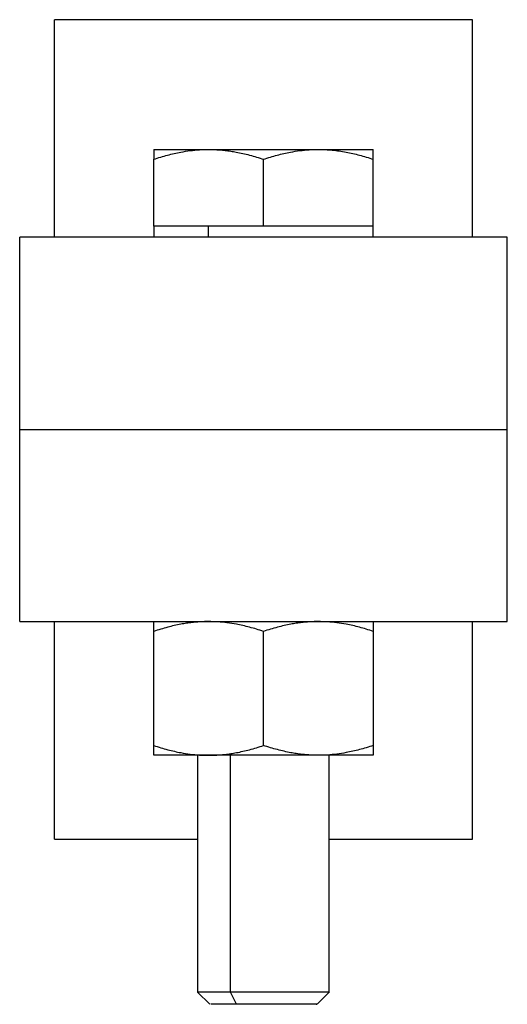
# Model space of a CAD drawing. Units: millimetres. Extents: x 285 to 839, y 410 to 640.
# Drawn here: x 320 to 342, y 520 to 565 of the extents above; entities that cross this region are included whole.
import ezdxf

# ---------------------------------------------------------------- set-up
doc = ezdxf.new("R2010")
doc.units = ezdxf.units.MM

msp = doc.modelspace()

# ---------------------------------------------------------------- linework, layer by layer
at = {"color": 7, "linetype": 'Continuous', "lineweight": 25}
for p, q in [((340.171, 565.035), (321.121, 565.035)), ((325.646, 555.615), (325.646, 558.668)), ((330.646, 555.615), (330.646, 558.668)), ((335.646, 555.615), (335.646, 558.668)), ((325.646, 555.615), (325.646, 555.115)), ((328.146, 555.615), (325.646, 555.615)), ((328.146, 555.115), (328.146, 555.615)), ((330.646, 555.615), (328.146, 555.615)), ((333.146, 555.615), (330.646, 555.615)), ((335.646, 555.615), (333.146, 555.615)), ((335.646, 555.115), (335.646, 555.615)), ((341.756, 555.115), (319.536, 555.115)), ((319.536, 546.345), (341.756, 546.345)), ((319.536, 537.575), (341.756, 537.575)), ((325.646, 531.922), (325.646, 537.128)), ((330.646, 531.922), (330.646, 537.128)), ((335.646, 537.128), (335.646, 531.922)), ((327.646, 531.475), (327.646, 520.67)), ((329.146, 520.67), (329.146, 531.475)), ((333.646, 520.67), (333.646, 531.475)), ((321.121, 527.655), (327.646, 527.655)), ((333.646, 527.655), (340.171, 527.655)), ((327.646, 520.67), (328.201, 520.115)), ((327.646, 520.67), (328.201, 520.115)), ((329.423, 520.115), (329.146, 520.67)), ((333.092, 520.115), (333.646, 520.67)), ((333.092, 520.115), (333.646, 520.67))]:
    msp.add_line(p, q, dxfattribs=at)
for points, knots in [([(321.121, 555.115), (321.121, 555.632), (321.121, 556.924), (321.121, 558.77), (321.121, 560.626), (321.121, 562.191), (321.121, 563.445), (321.121, 564.352), (321.121, 564.928), (321.121, 564.999), (321.121, 565.035)], [0, 0, 0, 0, 0.086835, 0.217287, 0.347739, 0.478192, 0.608644, 0.739096, 0.869548, 1, 1, 1, 1]), ([(340.171, 555.115), (340.171, 555.503), (340.171, 556.581), (340.171, 558.231), (340.171, 560.054), (340.171, 561.592), (340.171, 562.834), (340.171, 563.785), (340.171, 564.492), (340.171, 564.949), (340.171, 565.006), (340.171, 565.035)], [0, 0, 0, 0, 0.064902, 0.180587, 0.303553, 0.433324, 0.541551, 0.653074, 0.767204, 0.883139, 1, 1, 1, 1]), ([(325.646, 558.668), (325.751, 558.703), (325.959, 558.77), (326.269, 558.857), (326.574, 558.933), (326.918, 559.004), (327.301, 559.065), (327.725, 559.107), (328.006, 559.112), (328.146, 559.115)], [0, 0, 0, 0, 0.129184, 0.254862, 0.377545, 0.497803, 0.667693, 0.834285, 1, 1, 1, 1]), ([(325.646, 559.115), (325.646, 559.115), (325.646, 559.114), (325.646, 559.106), (325.646, 559.079), (325.646, 559.004), (325.646, 558.863), (325.646, 558.734), (325.646, 558.668)], [0, 0, 0, 0, 0.062542, 0.125032, 0.250508, 0.499737, 0.743843, 1, 1, 1, 1]), ([(325.646, 559.115), (325.647, 559.115), (325.649, 559.115), (325.664, 559.115), (325.687, 559.115), (325.721, 559.115), (325.764, 559.115), (325.85, 559.115), (326.014, 559.115), (326.304, 559.115), (326.668, 559.115), (327.053, 559.115), (327.429, 559.115), (327.775, 559.115), (328.022, 559.115), (328.146, 559.115)], [0, 0, 0, 0, 0.041665, 0.08323, 0.124775, 0.166382, 0.208128, 0.250094, 0.375319, 0.50003, 0.62472, 0.749965, 0.833649, 0.916781, 1, 1, 1, 1]), ([(328.146, 559.115), (328.23, 559.114), (328.397, 559.112), (328.648, 559.097), (328.899, 559.073), (329.152, 559.04), (329.526, 558.976), (330.027, 558.864), (330.437, 558.735), (330.646, 558.668)], [0, 0, 0, 0, 0.098745, 0.19745, 0.296643, 0.396836, 0.498523, 0.74321, 1, 1, 1, 1]), ([(328.146, 559.115), (328.21, 559.115), (328.336, 559.115), (328.532, 559.115), (328.731, 559.115), (328.934, 559.115), (329.141, 559.115), (329.491, 559.115), (329.992, 559.115), (330.646, 559.115), (331.3, 559.115), (331.873, 559.115), (332.359, 559.115), (332.764, 559.115), (333.019, 559.115), (333.146, 559.115)], [0, 0, 0, 0, 0.041665, 0.08323, 0.124775, 0.166382, 0.208128, 0.250094, 0.375319, 0.50003, 0.62472, 0.749965, 0.833649, 0.916781, 1, 1, 1, 1]), ([(330.646, 558.668), (330.752, 558.703), (330.96, 558.77), (331.272, 558.858), (331.578, 558.934), (331.922, 559.005), (332.304, 559.065), (332.726, 559.107), (333.006, 559.112), (333.146, 559.115)], [0, 0, 0, 0, 0.129679, 0.255824, 0.378955, 0.499648, 0.668897, 0.834882, 1, 1, 1, 1]), ([(333.146, 559.115), (333.199, 559.115), (333.305, 559.114), (333.517, 559.106), (333.886, 559.079), (334.406, 559.004), (335.029, 558.863), (335.437, 558.734), (335.646, 558.668)], [0, 0, 0, 0, 0.062542, 0.125032, 0.250508, 0.499737, 0.743843, 1, 1, 1, 1]), ([(333.146, 559.115), (333.209, 559.115), (333.334, 559.115), (333.514, 559.115), (333.69, 559.115), (333.86, 559.115), (334.024, 559.115), (334.287, 559.115), (334.625, 559.115), (334.989, 559.115), (335.279, 559.115), (335.466, 559.115), (335.576, 559.115), (335.635, 559.115), (335.643, 559.115), (335.646, 559.115)], [0, 0, 0, 0, 0.041665, 0.08323, 0.124775, 0.166382, 0.208128, 0.250094, 0.375319, 0.50003, 0.62472, 0.749965, 0.833649, 0.916781, 1, 1, 1, 1]), ([(335.646, 558.668), (335.646, 558.703), (335.646, 558.77), (335.646, 558.858), (335.646, 558.934), (335.646, 559.005), (335.646, 559.065), (335.646, 559.107), (335.646, 559.112), (335.646, 559.115)], [0, 0, 0, 0, 0.129679, 0.255824, 0.378955, 0.499648, 0.668897, 0.834882, 1, 1, 1, 1]), ([(319.536, 546.345), (319.536, 546.441), (319.536, 546.632), (319.536, 546.919), (319.536, 547.205), (319.536, 547.49), (319.536, 547.774), (319.536, 548.244), (319.536, 548.895), (319.536, 549.707), (319.536, 550.486), (319.536, 551.471), (319.536, 552.587), (319.536, 553.502), (319.536, 554.092), (319.536, 554.46), (319.536, 554.751), (319.536, 554.937), (319.536, 555.046), (319.536, 555.104), (319.536, 555.111), (319.536, 555.115)], [0, 0, 0, 0, 0.0208824, 0.0417202, 0.0625358, 0.0833516, 0.1041901, 0.1250734, 0.187586, 0.2501022, 0.3126148, 0.3751309, 0.5000084, 0.6248858, 0.6873984, 0.7499145, 0.8124271, 0.8749433, 0.9166579, 0.9582838, 1, 1, 1, 1]), ([(341.756, 546.345), (341.756, 546.862), (341.756, 547.398), (341.756, 548.484), (341.756, 549.033), (341.756, 550.113), (341.756, 550.643), (341.756, 551.645), (341.756, 552.118), (341.756, 552.975), (341.756, 553.358), (341.756, 554.013), (341.756, 554.286), (341.756, 554.713), (341.756, 554.868), (341.756, 555.069), (341.756, 555.115), (341.756, 555.115)], [0, 0, 0, 0, 0.125, 0.125, 0.25, 0.25, 0.375, 0.375, 0.5, 0.5, 0.625, 0.625, 0.75, 0.75, 0.875, 0.875, 1, 1, 1, 1]), ([(319.536, 537.575), (319.536, 537.576), (319.536, 537.578), (319.536, 537.592), (319.536, 537.616), (319.536, 537.648), (319.536, 537.691), (319.536, 537.776), (319.536, 537.939), (319.536, 538.23), (319.536, 538.598), (319.536, 539.189), (319.536, 540.104), (319.536, 541.219), (319.536, 542.204), (319.536, 542.984), (319.536, 543.795), (319.536, 544.539), (319.536, 545.2), (319.536, 545.771), (319.536, 546.154), (319.536, 546.345)], [0, 0, 0, 0, 0.020882, 0.04172, 0.062536, 0.083352, 0.10419, 0.125073, 0.187586, 0.250102, 0.312615, 0.375131, 0.500008, 0.624886, 0.687398, 0.749915, 0.812427, 0.874943, 0.916658, 0.958284, 1, 1, 1, 1]), ([(341.756, 537.575), (341.756, 537.575), (341.756, 537.621), (341.756, 537.822), (341.756, 537.977), (341.756, 538.405), (341.756, 538.677), (341.756, 539.332), (341.756, 539.716), (341.756, 540.572), (341.756, 541.045), (341.756, 542.047), (341.756, 542.577), (341.756, 543.657), (341.756, 544.206), (341.756, 545.292), (341.756, 545.828), (341.756, 546.345)], [0, 0, 0, 0, 0.125, 0.125, 0.25, 0.25, 0.375, 0.375, 0.5, 0.5, 0.625, 0.625, 0.75, 0.75, 0.875, 0.875, 1, 1, 1, 1]), ([(321.121, 527.655), (321.121, 527.691), (321.121, 527.763), (321.121, 528.339), (321.121, 529.245), (321.121, 530.499), (321.121, 532.064), (321.121, 533.92), (321.121, 535.766), (321.121, 537.058), (321.121, 537.575)], [0, 0, 0, 0, 0.1304521, 0.2609042, 0.3913564, 0.5218085, 0.6522606, 0.7827127, 0.9131649, 1, 1, 1, 1]), ([(328.146, 537.575), (328.063, 537.574), (327.897, 537.572), (327.646, 537.557), (327.393, 537.533), (327.138, 537.499), (326.765, 537.436), (326.265, 537.323), (325.857, 537.195), (325.646, 537.128)], [0, 0, 0, 0, 0.098018, 0.196962, 0.296938, 0.398049, 0.500396, 0.742063, 1, 1, 1, 1]), ([(325.646, 537.128), (325.646, 537.163), (325.646, 537.231), (325.646, 537.319), (325.646, 537.394), (325.646, 537.466), (325.646, 537.525), (325.646, 537.567), (325.646, 537.572), (325.646, 537.575)], [0, 0, 0, 0, 0.131234, 0.258286, 0.381263, 0.500286, 0.669928, 0.83634, 1, 1, 1, 1]), ([(330.646, 537.128), (330.539, 537.163), (330.329, 537.231), (330.015, 537.319), (329.71, 537.394), (329.367, 537.466), (328.986, 537.525), (328.564, 537.567), (328.285, 537.572), (328.146, 537.575)], [0, 0, 0, 0, 0.131234, 0.258286, 0.381263, 0.500286, 0.669928, 0.83634, 1, 1, 1, 1]), ([(333.146, 537.575), (333.064, 537.574), (332.898, 537.572), (332.648, 537.557), (332.396, 537.533), (332.141, 537.5), (331.769, 537.437), (331.267, 537.324), (330.858, 537.195), (330.646, 537.128)], [0, 0, 0, 0, 0.0976542, 0.196224, 0.2958146, 0.3965282, 0.4984634, 0.74104, 1, 1, 1, 1]), ([(335.646, 537.128), (335.54, 537.163), (335.33, 537.231), (335.018, 537.318), (334.715, 537.393), (334.372, 537.465), (333.989, 537.525), (333.566, 537.567), (333.285, 537.572), (333.146, 537.575)], [0, 0, 0, 0, 0.130596, 0.257045, 0.379454, 0.497941, 0.668406, 0.835598, 1, 1, 1, 1]), ([(335.646, 537.575), (335.646, 537.574), (335.646, 537.572), (335.646, 537.557), (335.646, 537.533), (335.646, 537.499), (335.646, 537.436), (335.646, 537.323), (335.646, 537.195), (335.646, 537.128)], [0, 0, 0, 0, 0.098018, 0.196962, 0.296938, 0.398049, 0.500396, 0.742063, 1, 1, 1, 1]), ([(340.171, 527.655), (340.171, 527.684), (340.171, 527.741), (340.171, 528.198), (340.171, 528.905), (340.171, 529.856), (340.171, 531.098), (340.171, 532.636), (340.171, 534.459), (340.171, 536.11), (340.171, 537.188), (340.171, 537.575)], [0, 0, 0, 0, 0.116861, 0.232796, 0.346926, 0.458449, 0.566676, 0.696447, 0.819413, 0.935098, 1, 1, 1, 1]), ([(325.646, 531.922), (325.753, 531.887), (325.963, 531.819), (326.276, 531.731), (326.581, 531.656), (326.924, 531.585), (327.306, 531.525), (327.728, 531.483), (328.008, 531.478), (328.146, 531.475)], [0, 0, 0, 0, 0.131061, 0.257949, 0.380773, 0.499651, 0.669515, 0.836139, 1, 1, 1, 1]), ([(325.646, 531.475), (325.646, 531.476), (325.646, 531.478), (325.646, 531.493), (325.646, 531.517), (325.646, 531.551), (325.646, 531.614), (325.646, 531.727), (325.646, 531.855), (325.646, 531.922)], [0, 0, 0, 0, 0.097898, 0.196719, 0.296569, 0.397549, 0.499761, 0.741726, 1, 1, 1, 1]), ([(328.146, 531.475), (328.229, 531.476), (328.396, 531.478), (328.646, 531.493), (328.899, 531.517), (329.154, 531.551), (329.526, 531.614), (330.027, 531.727), (330.435, 531.855), (330.646, 531.922)], [0, 0, 0, 0, 0.097898, 0.196719, 0.296569, 0.397549, 0.499761, 0.741726, 1, 1, 1, 1]), ([(333.146, 531.475), (333.063, 531.476), (332.896, 531.478), (332.645, 531.493), (332.394, 531.517), (332.141, 531.55), (331.767, 531.614), (331.265, 531.726), (330.856, 531.855), (330.646, 531.922)], [0, 0, 0, 0, 0.0987344, 0.1974285, 0.2966096, 0.3967916, 0.498466, 0.7431801, 1, 1, 1, 1]), ([(335.646, 531.922), (335.541, 531.888), (335.333, 531.82), (335.023, 531.733), (334.718, 531.657), (334.374, 531.586), (333.991, 531.525), (333.567, 531.483), (333.286, 531.478), (333.146, 531.475)], [0, 0, 0, 0, 0.1292208, 0.2549328, 0.3776483, 0.4979385, 0.6677817, 0.8343292, 1, 1, 1, 1]), ([(335.646, 531.922), (335.646, 531.887), (335.646, 531.819), (335.646, 531.731), (335.646, 531.656), (335.646, 531.585), (335.646, 531.525), (335.646, 531.483), (335.646, 531.478), (335.646, 531.475)], [0, 0, 0, 0, 0.131061, 0.257949, 0.380773, 0.499651, 0.669515, 0.836139, 1, 1, 1, 1]), ([(328.146, 531.475), (328.084, 531.475), (327.959, 531.475), (327.778, 531.475), (327.603, 531.475), (327.433, 531.475), (327.268, 531.475), (327.005, 531.475), (326.668, 531.475), (326.304, 531.475), (326.014, 531.475), (325.827, 531.475), (325.717, 531.475), (325.657, 531.475), (325.65, 531.475), (325.646, 531.475)], [0, 0, 0, 0, 0.041665, 0.08323, 0.124775, 0.166382, 0.208128, 0.250094, 0.375319, 0.50003, 0.62472, 0.749965, 0.833649, 0.916781, 1, 1, 1, 1]), ([(333.146, 531.475), (333.083, 531.475), (332.956, 531.475), (332.761, 531.475), (332.561, 531.475), (332.358, 531.475), (332.151, 531.475), (331.801, 531.475), (331.3, 531.475), (330.646, 531.475), (329.992, 531.475), (329.42, 531.475), (328.934, 531.475), (328.529, 531.475), (328.274, 531.475), (328.146, 531.475)], [0, 0, 0, 0, 0.041665, 0.08323, 0.124775, 0.166382, 0.208128, 0.250094, 0.375319, 0.50003, 0.62472, 0.749965, 0.833649, 0.916781, 1, 1, 1, 1]), ([(335.646, 531.475), (335.645, 531.475), (335.644, 531.475), (335.629, 531.475), (335.605, 531.475), (335.572, 531.475), (335.529, 531.475), (335.442, 531.475), (335.279, 531.475), (334.989, 531.475), (334.625, 531.475), (334.239, 531.475), (333.863, 531.475), (333.518, 531.475), (333.27, 531.475), (333.146, 531.475)], [0, 0, 0, 0, 0.041665, 0.08323, 0.124775, 0.166382, 0.208128, 0.250094, 0.375319, 0.50003, 0.62472, 0.749965, 0.833649, 0.916781, 1, 1, 1, 1]), ([(329.146, 520.67), (328.994, 520.67), (328.663, 520.67), (328.219, 520.67), (327.85, 520.67), (327.641, 520.67), (327.672, 520.67), (327.681, 520.67)], [0, 0, 0, 0, 0.173545, 0.377756, 0.615514, 0.886601, 1, 1, 1, 1]), ([(333.641, 520.67), (333.643, 520.67), (333.679, 520.67), (333.554, 520.67), (333.274, 520.67), (332.81, 520.67), (332.189, 520.67), (331.432, 520.67), (330.619, 520.67), (329.829, 520.67), (329.369, 520.67), (329.146, 520.67)], [0, 0, 0, 0, 0.006034, 0.132288, 0.250037, 0.367787, 0.49404, 0.625019, 0.755997, 0.882251, 1, 1, 1, 1]), ([(329.423, 520.115), (329.167, 520.115), (328.655, 520.115), (328.243, 520.115), (328.243, 520.115), (328.243, 520.115)], [0, 0, 0, 0, 0.375335, 0.750669, 1, 1, 1, 1]), ([(333.05, 520.115), (333.062, 520.115), (333.108, 520.115), (332.803, 520.115), (332.177, 520.115), (331.297, 520.115), (330.31, 520.115), (329.719, 520.115), (329.423, 520.115)], [0, 0, 0, 0, 0.0622731, 0.2498185, 0.4373639, 0.6249092, 0.8124546, 1, 1, 1, 1])]:
    msp.add_open_spline(points, degree=3, knots=knots, dxfattribs=at)

doc.saveas('drawing.dxf')
